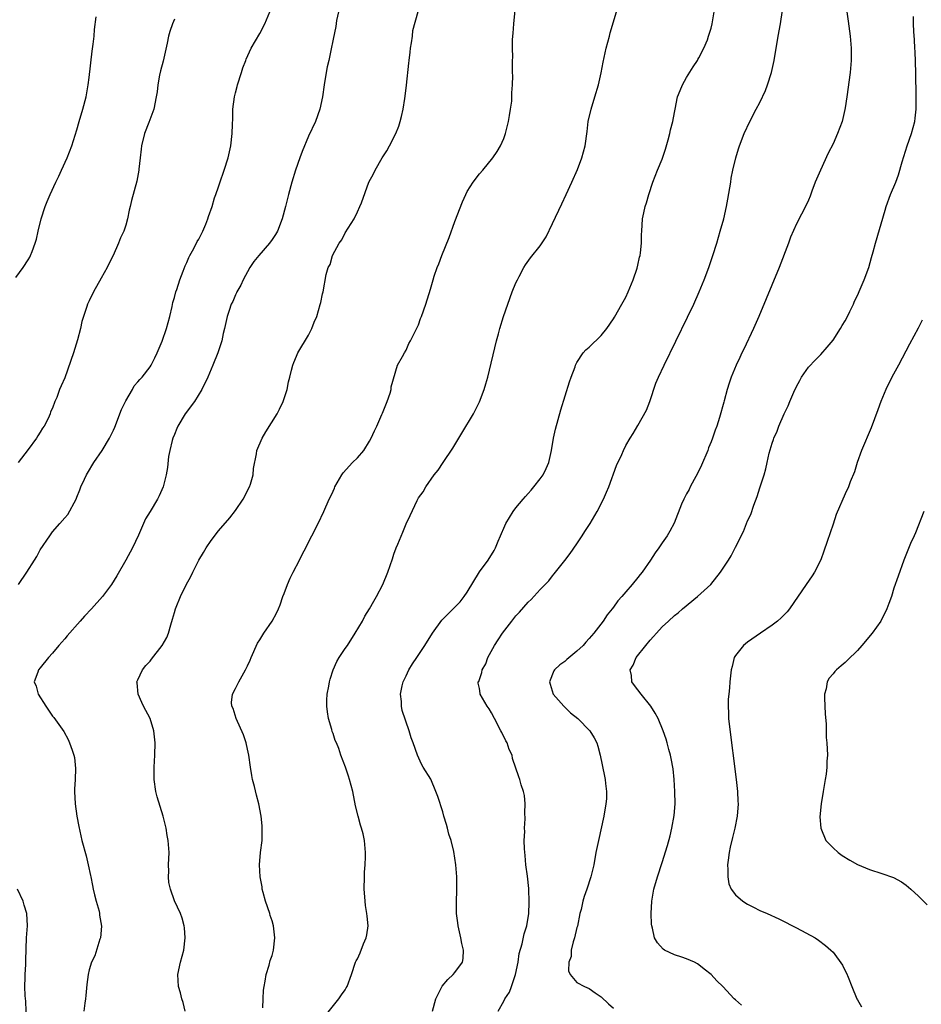
# Model space of a CAD drawing. Units: inches. Extents: x 2499893 to 2502000, y 1491000 to 1494000.
# Drawn here: x 2501692 to 2501839, y 1492170 to 1492332 of the extents above; entities that cross this region are included whole.
import ezdxf

# ---------------------------------------------------------------- set-up
doc = ezdxf.new("R2010")
doc.units = ezdxf.units.IN
doc.header["$MEASUREMENT"] = 0
doc.layers.add('LD24991491_10ft', color=91, linetype='Continuous')

msp = doc.modelspace()

# ---------------------------------------------------------------- linework, layer by layer
at = {"layer": 'LD24991491_10ft'}
for points, elevation in [([(2501731.5, 1492169.5), (2501731.57, 1492171), (2501731.6, 1492172.4), (2501731.7, 1492173), (2501731.9, 1492173.9), (2501732.02, 1492175), (2501732.51, 1492176.51), (2501732.72, 1492177.28), (2501733, 1492178.11), (2501733.24, 1492179), (2501733.48, 1492181), (2501733.24, 1492183), (2501733, 1492183.82), (2501732.7, 1492184.7), (2501732.63, 1492185), (2501731.94, 1492187), (2501731.54, 1492188.46), (2501731.4, 1492189), (2501731.36, 1492189.36), (2501731.05, 1492191), (2501730.93, 1492193), (2501731.11, 1492195), (2501731.36, 1492197), (2501731.4, 1492198.6), (2501731.4, 1492199), (2501731.38, 1492199.38), (2501731.23, 1492201), (2501730.85, 1492203), (2501730.43, 1492204.43), (2501730.13, 1492205.87), (2501729.81, 1492207), (2501729.66, 1492207.66), (2501729.45, 1492209), (2501729.18, 1492211), (2501729, 1492211.98), (2501728.78, 1492213), (2501728.33, 1492214.33), (2501727.1, 1492217), (2501726.62, 1492218.62), (2501726.43, 1492219), (2501726.37, 1492219.63), (2501726.5, 1492221), (2501727, 1492221.91), (2501727.53, 1492223), (2501728.66, 1492225), (2501729, 1492225.65), (2501729.41, 1492226.59), (2501729.56, 1492227), (2501730.64, 1492229.36), (2501731, 1492229.93), (2501731.63, 1492231), (2501733.02, 1492233), (2501733.71, 1492234.29), (2501734.05, 1492235), (2501734.33, 1492235.67), (2501734.79, 1492237), (2501735, 1492237.53), (2501735.52, 1492239), (2501735.98, 1492240.02), (2501736.44, 1492241), (2501737.48, 1492243), (2501737.98, 1492244.01), (2501738.52, 1492245), (2501739, 1492245.96), (2501739.55, 1492247), (2501740.56, 1492249), (2501741.49, 1492251), (2501742.39, 1492253), (2501742.6, 1492253.4), (2501743, 1492254.33), (2501743.22, 1492254.78), (2501743.3, 1492255), (2501744.45, 1492257), (2501744.69, 1492257.31), (2501746.21, 1492259), (2501747, 1492259.79), (2501748.03, 1492261), (2501749, 1492262.54), (2501749.26, 1492263), (2501749.78, 1492264.22), (2501750.18, 1492265), (2501751, 1492266.91), (2501751.09, 1492267.09), (2501751.88, 1492269), (2501752.4, 1492270.4), (2501752.54, 1492271), (2501752.56, 1492271.44), (2501753.58, 1492275), (2501754.42, 1492276.42), (2501754.71, 1492277), (2501755, 1492277.43), (2501755.46, 1492278.54), (2501755.72, 1492279), (2501757, 1492281.59), (2501757.35, 1492282.65), (2501757.49, 1492283), (2501758.22, 1492285), (2501759, 1492287.46), (2501759.42, 1492289), (2501759.59, 1492289.59), (2501760.08, 1492291), (2501760.36, 1492291.64), (2501760.85, 1492293), (2501762.05, 1492295.95), (2501763, 1492298.57), (2501764.22, 1492301.78), (2501764.76, 1492303), (2501765, 1492303.48), (2501765.97, 1492305), (2501767, 1492306.39), (2501767.56, 1492307), (2501769.2, 1492309), (2501769.94, 1492310.06), (2501770.48, 1492311), (2501771, 1492312.17), (2501771.28, 1492313), (2501771.76, 1492315), (2501771.95, 1492315.95), (2501772.09, 1492317), (2501772.31, 1492318.31), (2501772.33, 1492319), (2501772.31, 1492319.69), (2501772.45, 1492321), (2501772.49, 1492322.49), (2501772.46, 1492323), (2501772.43, 1492325), (2501772.47, 1492325.53), (2501772.43, 1492327), (2501772.43, 1492328.44), (2501772.54, 1492329.46), (2501772.64, 1492331), (2501773, 1492334.36)], 8810), ([(2501770.11, 1492169), (2501771, 1492170.6), (2501771.18, 1492171), (2501771.93, 1492172.07), (2501772.26, 1492173), (2501772.94, 1492175), (2501773.36, 1492177), (2501773.55, 1492178.45), (2501774.04, 1492180.04), (2501774.33, 1492181.67), (2501774.77, 1492183), (2501775.11, 1492185), (2501775.17, 1492186.83), (2501775.19, 1492187), (2501775.11, 1492188.89), (2501775.12, 1492189.12), (2501774.89, 1492191.11), (2501774.64, 1492193), (2501774.5, 1492194.5), (2501774.41, 1492195.59), (2501774.37, 1492197), (2501774.44, 1492198.44), (2501774.4, 1492199), (2501774.52, 1492200.52), (2501774.47, 1492201.53), (2501774.53, 1492203), (2501774.38, 1492204.38), (2501774.25, 1492205), (2501773.88, 1492206.12), (2501773.62, 1492207), (2501773.45, 1492207.45), (2501772.46, 1492210.46), (2501772.37, 1492211), (2501771.91, 1492211.91), (2501771.58, 1492213), (2501771.35, 1492213.35), (2501770.69, 1492214.69), (2501770.55, 1492215), (2501769.46, 1492217), (2501769, 1492217.92), (2501768.59, 1492218.59), (2501768.28, 1492219), (2501767.14, 1492221), (2501767.11, 1492221.11), (2501767, 1492221.93), (2501766.81, 1492222.81), (2501766.81, 1492223), (2501766.9, 1492223.1), (2501767.43, 1492224.57), (2501767.47, 1492225), (2501768.04, 1492225.96), (2501768.4, 1492227), (2501769.49, 1492229), (2501770.09, 1492229.91), (2501770.8, 1492231), (2501772.32, 1492233), (2501773, 1492233.85), (2501773.56, 1492234.44), (2501775, 1492236.08), (2501775.49, 1492236.51), (2501777, 1492238.17), (2501778.4, 1492239.6), (2501779, 1492240.4), (2501779.28, 1492240.72), (2501781, 1492242.93), (2501781.9, 1492244.1), (2501783, 1492245.65), (2501783.88, 1492247), (2501784.31, 1492247.69), (2501785.17, 1492249), (2501786.33, 1492251), (2501787.35, 1492253), (2501787.86, 1492254.14), (2501788.23, 1492255), (2501789.49, 1492258.51), (2501790.35, 1492260.35), (2501790.62, 1492261), (2501791, 1492261.78), (2501791.74, 1492263), (2501792.23, 1492263.77), (2501793, 1492265.07), (2501794.39, 1492267.61), (2501794.97, 1492269), (2501795.96, 1492272.04), (2501796.36, 1492273), (2501797.29, 1492275), (2501801.16, 1492282.84), (2501802.16, 1492285), (2501803.03, 1492287), (2501803.85, 1492289), (2501804.62, 1492291), (2501805.31, 1492293), (2501805.93, 1492295), (2501806.52, 1492297), (2501807.07, 1492299), (2501807.52, 1492301), (2501807.76, 1492302.24), (2501808.22, 1492305), (2501808.32, 1492305.68), (2501808.59, 1492307), (2501809.04, 1492309), (2501809.5, 1492310.51), (2501809.67, 1492311), (2501810.45, 1492313), (2501811.35, 1492315), (2501812.4, 1492317), (2501813, 1492318.08), (2501813.93, 1492320.07), (2501814.26, 1492321), (2501814.9, 1492323), (2501815.35, 1492325), (2501816.01, 1492329), (2501816.37, 1492331), (2501816.74, 1492333.26)], 8780), ([(2501691, 1492289.38), (2501692.16, 1492291), (2501693, 1492292.27), (2501693.28, 1492292.72), (2501693.41, 1492293), (2501693.64, 1492293.64), (2501694.16, 1492295), (2501694.35, 1492295.65), (2501694.64, 1492297), (2501695.12, 1492299), (2501695.79, 1492301), (2501696.14, 1492301.86), (2501696.63, 1492303), (2501697.52, 1492305), (2501698.02, 1492306.02), (2501698.46, 1492307), (2501699.42, 1492309), (2501700.18, 1492311), (2501701, 1492313.59), (2501701.39, 1492315), (2501701.98, 1492317), (2501702.5, 1492319), (2501702.85, 1492321), (2501703, 1492322.17), (2501703.49, 1492326.51), (2501703.66, 1492327.66), (2501703.82, 1492329), (2501703.9, 1492330.1), (2501704.18, 1492332.18)], 8860), ([(2501717, 1492331.75), (2501716.66, 1492331), (2501716.25, 1492329.75), (2501716.04, 1492329), (2501715.81, 1492327.82), (2501715.13, 1492324.87), (2501714.73, 1492323.27), (2501714.56, 1492322.56), (2501714.28, 1492321), (2501714.15, 1492319.85), (2501714.01, 1492319), (2501713.59, 1492317), (2501712.79, 1492314.79), (2501712.09, 1492313), (2501711.6, 1492311), (2501711.55, 1492310.45), (2501711.35, 1492309), (2501711.15, 1492307.15), (2501711.15, 1492307), (2501710.84, 1492305.16), (2501709.97, 1492302.03), (2501709.73, 1492301), (2501709.58, 1492300.42), (2501709.29, 1492299), (2501709, 1492297.99), (2501708.67, 1492297), (2501708.14, 1492295.86), (2501707.84, 1492295), (2501706.96, 1492293), (2501706.28, 1492291.72), (2501705.95, 1492291), (2501705, 1492289.25), (2501703.73, 1492287), (2501703, 1492285.56), (2501702.75, 1492285), (2501702.64, 1492284.64), (2501702.07, 1492283), (2501701.83, 1492282.17), (2501701.59, 1492281), (2501701.12, 1492279.12), (2501700.45, 1492277), (2501699, 1492272.92), (2501698.4, 1492271.6), (2501698.16, 1492271), (2501697.68, 1492269.68), (2501697.39, 1492269), (2501697, 1492267.94), (2501696.69, 1492267.31), (2501696.6, 1492267), (2501696.26, 1492266.26), (2501695.61, 1492265), (2501695.37, 1492264.63), (2501695, 1492263.97), (2501694.59, 1492263.41), (2501694.35, 1492263), (2501693, 1492261.17), (2501691.35, 1492259)], 8850), ([(2501691.4, 1492239), (2501692.76, 1492241), (2501694.04, 1492243), (2501694.4, 1492243.6), (2501695, 1492244.69), (2501696.54, 1492247), (2501697, 1492247.64), (2501698.21, 1492249), (2501699, 1492249.96), (2501699.5, 1492250.5), (2501700.87, 1492253), (2501701, 1492253.31), (2501701.46, 1492254.54), (2501701.65, 1492255), (2501702.27, 1492256.27), (2501702.58, 1492257), (2501702.72, 1492257.28), (2501703.78, 1492259), (2501705.15, 1492261), (2501706.33, 1492263), (2501706.57, 1492263.43), (2501707, 1492264.31), (2501707.21, 1492264.79), (2501708.3, 1492267.7), (2501709, 1492269.16), (2501710.09, 1492271), (2501710.4, 1492271.6), (2501711, 1492272.23), (2501711.34, 1492272.66), (2501711.69, 1492273), (2501713, 1492274.7), (2501713.19, 1492275), (2501713.79, 1492276.21), (2501714.16, 1492277), (2501715, 1492278.92), (2501715.7, 1492281), (2501716.23, 1492283), (2501716.62, 1492284.62), (2501716.75, 1492285.25), (2501717, 1492286.07), (2501717.24, 1492287), (2501717.38, 1492287.38), (2501717.88, 1492289), (2501718.44, 1492290.44), (2501718.73, 1492291.27), (2501719, 1492291.84), (2501719.33, 1492292.67), (2501719.5, 1492293), (2501720.15, 1492294.15), (2501720.74, 1492295.26), (2501721, 1492295.68), (2501721.67, 1492297), (2501722.15, 1492298.15), (2501722.49, 1492299), (2501722.6, 1492299.4), (2501723.17, 1492301), (2501723.57, 1492302.43), (2501723.81, 1492303), (2501724.24, 1492304.24), (2501724.58, 1492305.42), (2501725, 1492306.5), (2501725.17, 1492307), (2501725.78, 1492309), (2501726.22, 1492311), (2501726.46, 1492313), (2501726.5, 1492314.5), (2501726.55, 1492315.45), (2501726.58, 1492317), (2501726.82, 1492319), (2501727, 1492319.7), (2501727.29, 1492320.71), (2501727.35, 1492321), (2501727.99, 1492323), (2501728.23, 1492323.77), (2501728.69, 1492325), (2501728.77, 1492325.23), (2501729.59, 1492327), (2501731, 1492329.41), (2501731.82, 1492331), (2501732.63, 1492333)], 8840), ([(2501743.89, 1492333), (2501743.55, 1492331.55), (2501743.44, 1492330.56), (2501743, 1492328.51), (2501742.65, 1492326.65), (2501742.29, 1492325), (2501742.04, 1492323.96), (2501741.68, 1492321.68), (2501741.55, 1492321), (2501741.25, 1492319), (2501740.83, 1492317), (2501740.13, 1492315), (2501739, 1492312.55), (2501737.95, 1492310.05), (2501737.56, 1492309), (2501736.85, 1492307), (2501736.22, 1492305), (2501735.68, 1492303), (2501735.2, 1492301), (2501734.66, 1492299), (2501733.87, 1492297), (2501733.55, 1492296.45), (2501733, 1492295.59), (2501732.57, 1492295), (2501730.81, 1492293), (2501730.01, 1492291.99), (2501729.35, 1492291), (2501728.26, 1492289), (2501727.88, 1492288.12), (2501727.23, 1492287), (2501727.16, 1492286.84), (2501727, 1492286.52), (2501726.55, 1492285.45), (2501726.32, 1492285), (2501725.98, 1492283.98), (2501725.66, 1492283), (2501725.53, 1492282.47), (2501725.22, 1492281), (2501725, 1492280.16), (2501724.75, 1492279), (2501724.09, 1492277), (2501723.28, 1492275), (2501723, 1492274.34), (2501722.46, 1492273), (2501721.51, 1492271), (2501720.26, 1492269), (2501718.78, 1492267), (2501717.53, 1492265), (2501717.39, 1492264.61), (2501717, 1492263.62), (2501716.73, 1492263), (2501716.61, 1492262.61), (2501716.22, 1492261), (2501716.01, 1492260.01), (2501715.83, 1492258.17), (2501715.64, 1492257), (2501715.14, 1492255), (2501714.48, 1492253.52), (2501714.22, 1492253), (2501713, 1492250.96), (2501712.25, 1492249.75), (2501711.11, 1492247.11), (2501710.12, 1492245), (2501709.03, 1492243), (2501707.57, 1492240.43), (2501706.66, 1492239), (2501705.19, 1492237), (2501703.39, 1492235), (2501702.22, 1492233.78), (2501701.56, 1492233), (2501699.41, 1492230.59), (2501699, 1492230.1), (2501698.03, 1492229), (2501697, 1492227.72), (2501696.33, 1492227), (2501695, 1492225.31), (2501694.71, 1492225), (2501694.61, 1492224.61), (2501694.01, 1492223), (2501694.33, 1492222.33), (2501694.64, 1492221), (2501695.9, 1492219), (2501696.36, 1492218.36), (2501697, 1492217.41), (2501697.19, 1492217.19), (2501698.85, 1492214.85), (2501699.56, 1492213.56), (2501699.81, 1492213), (2501700.2, 1492211.8), (2501700.51, 1492211), (2501700.6, 1492210.6), (2501700.79, 1492208.79), (2501700.7, 1492207), (2501700.59, 1492205.41), (2501700.6, 1492205), (2501700.69, 1492203), (2501700.98, 1492200.98), (2501701.29, 1492199.29), (2501701.47, 1492198.53), (2501701.79, 1492197), (2501702.49, 1492194.49), (2501702.87, 1492193), (2501703.24, 1492191.24), (2501703.27, 1492191), (2501703.57, 1492189.57), (2501703.66, 1492189), (2501703.91, 1492188.09), (2501704.17, 1492187), (2501704.64, 1492185.36), (2501704.72, 1492185), (2501704.73, 1492184.73), (2501705.05, 1492182.95), (2501704.86, 1492181), (2501704.77, 1492180.77), (2501703.94, 1492178.06), (2501703.4, 1492177), (2501703, 1492175.74), (2501702.84, 1492175), (2501702.65, 1492173.35), (2501702.48, 1492171.52), (2501702.42, 1492171), (2501702.29, 1492170.29), (2501702.16, 1492169)], 8830), ([(2501718.73, 1492169), (2501718.41, 1492170.41), (2501718.21, 1492171), (2501717.98, 1492171.98), (2501717.68, 1492173), (2501717.57, 1492175), (2501717.97, 1492177), (2501718.51, 1492179), (2501718.76, 1492181), (2501718.65, 1492182.65), (2501718.6, 1492183), (2501718.25, 1492184.25), (2501717.98, 1492185), (2501717, 1492187.1), (2501716.33, 1492189), (2501716.09, 1492190.09), (2501716.01, 1492191), (2501716.07, 1492191.93), (2501716.04, 1492193), (2501716.11, 1492195), (2501715.98, 1492197), (2501715.82, 1492197.82), (2501715.62, 1492199), (2501715.12, 1492201), (2501714.16, 1492204.16), (2501713.95, 1492205), (2501713.65, 1492207), (2501713.66, 1492209), (2501713.79, 1492211), (2501713.85, 1492213), (2501713.63, 1492215), (2501713.01, 1492217), (2501711.92, 1492219), (2501711.65, 1492219.65), (2501711.03, 1492221), (2501710.86, 1492222.86), (2501710.82, 1492223), (2501710.86, 1492223.14), (2501711, 1492223.36), (2501711.74, 1492225), (2501712.3, 1492225.7), (2501713, 1492226.41), (2501713.24, 1492226.76), (2501715, 1492228.97), (2501715.73, 1492230.27), (2501716.02, 1492231), (2501716.4, 1492232.4), (2501716.7, 1492233.3), (2501717, 1492234.41), (2501717.18, 1492235), (2501717.29, 1492235.3), (2501718.01, 1492237), (2501718.92, 1492238.92), (2501719.71, 1492240.3), (2501720, 1492241), (2501721, 1492243.01), (2501721.75, 1492244.24), (2501722.18, 1492245), (2501723, 1492246.23), (2501724.22, 1492247.78), (2501726.06, 1492249.94), (2501727, 1492251.15), (2501728.26, 1492253), (2501729.31, 1492255), (2501729.45, 1492255.45), (2501729.9, 1492257), (2501729.95, 1492258.05), (2501730.43, 1492260.43), (2501730.5, 1492261), (2501731.38, 1492263), (2501731.97, 1492264.03), (2501733.86, 1492267), (2501734.21, 1492267.79), (2501734.85, 1492269), (2501735.47, 1492271), (2501735.72, 1492272.28), (2501735.92, 1492273), (2501736.19, 1492274.19), (2501736.42, 1492275), (2501736.6, 1492275.4), (2501737, 1492276.48), (2501737.21, 1492277), (2501739, 1492279.93), (2501739.55, 1492281), (2501739.93, 1492282.07), (2501740.32, 1492283), (2501740.92, 1492284.92), (2501741, 1492285.27), (2501741.28, 1492286.72), (2501741.36, 1492287), (2501741.88, 1492289.88), (2501742.21, 1492291), (2501742.51, 1492291.49), (2501742.93, 1492293), (2501744.02, 1492295), (2501744.42, 1492295.58), (2501745, 1492296.72), (2501746.45, 1492299), (2501747, 1492300.16), (2501747.42, 1492301), (2501747.65, 1492301.65), (2501748.89, 1492305), (2501749.62, 1492306.38), (2501749.91, 1492307), (2501751.06, 1492309), (2501751.82, 1492310.18), (2501752.27, 1492311), (2501753.28, 1492313), (2501753.77, 1492314.23), (2501754.01, 1492315), (2501754.23, 1492315.77), (2501754.48, 1492317), (2501754.77, 1492318.77), (2501754.85, 1492319.15), (2501755.07, 1492320.93), (2501755.45, 1492324.55), (2501755.47, 1492325), (2501755.64, 1492326.36), (2501755.71, 1492327), (2501755.86, 1492327.86), (2501756.02, 1492329), (2501756.09, 1492329.91), (2501756.98, 1492333.02)], 8820), ([(2501741.75, 1492168.25), (2501743.95, 1492171), (2501744.37, 1492171.63), (2501745, 1492172.49), (2501745.17, 1492172.83), (2501745.3, 1492173), (2501746.03, 1492175), (2501746.69, 1492177), (2501746.79, 1492177.21), (2501747, 1492177.57), (2501747.45, 1492178.55), (2501748, 1492180), (2501748.43, 1492181), (2501748.52, 1492181.48), (2501748.74, 1492183), (2501748.58, 1492184.58), (2501748.57, 1492185), (2501748.32, 1492186.32), (2501748.27, 1492187), (2501748.24, 1492187.76), (2501748.13, 1492189), (2501748.16, 1492191), (2501748.19, 1492191.81), (2501748.27, 1492193), (2501748.32, 1492194.32), (2501748.33, 1492195), (2501748.15, 1492197), (2501747.92, 1492198.08), (2501747.68, 1492199), (2501747.5, 1492199.5), (2501747.1, 1492201), (2501746.69, 1492202.69), (2501746.25, 1492205), (2501745.73, 1492207), (2501745.52, 1492207.52), (2501745.04, 1492209), (2501744.26, 1492211), (2501743.93, 1492212.07), (2501743.55, 1492213), (2501743.37, 1492213.37), (2501743, 1492214.56), (2501742.88, 1492214.88), (2501742.82, 1492215.18), (2501742.28, 1492217), (2501742.1, 1492218.1), (2501741.99, 1492219), (2501742.01, 1492219.99), (2501742.06, 1492221), (2501742.33, 1492222.33), (2501742.42, 1492223), (2501742.52, 1492223.48), (2501743.04, 1492225), (2501743.64, 1492226.36), (2501744.03, 1492227), (2501745, 1492228.5), (2501745.36, 1492229), (2501746.63, 1492231), (2501747.81, 1492233), (2501748.22, 1492233.78), (2501749.01, 1492235), (2501749.72, 1492236.28), (2501750.14, 1492237), (2501751.17, 1492239), (2501752.01, 1492241), (2501752.77, 1492243.23), (2501753, 1492243.99), (2501753.36, 1492245), (2501753.61, 1492245.61), (2501754.44, 1492247.56), (2501755, 1492248.96), (2501755.67, 1492250.33), (2501756.79, 1492252.79), (2501757, 1492253.21), (2501757.78, 1492254.22), (2501758.2, 1492255), (2501759.58, 1492257), (2501760.24, 1492257.76), (2501761.04, 1492259.04), (2501762.65, 1492261.35), (2501764.15, 1492263.85), (2501766.02, 1492267), (2501767.05, 1492268.95), (2501767.81, 1492271), (2501768.08, 1492271.92), (2501768.37, 1492273), (2501769.83, 1492279), (2501770.12, 1492280.12), (2501770.35, 1492281), (2501770.96, 1492283), (2501771.65, 1492285), (2501772.4, 1492287), (2501773, 1492288.48), (2501773.23, 1492289), (2501773.53, 1492289.53), (2501774.3, 1492291), (2501774.55, 1492291.45), (2501775.41, 1492292.59), (2501777, 1492294.56), (2501777.94, 1492296.06), (2501779, 1492298.21), (2501780.52, 1492301.48), (2501781.24, 1492303), (2501782.16, 1492305), (2501783.08, 1492307.08), (2501783.8, 1492309), (2501784.34, 1492311), (2501784.68, 1492313.32), (2501784.87, 1492315), (2501785.32, 1492317), (2501785.96, 1492319), (2501786.54, 1492321), (2501786.96, 1492322.96), (2501787.28, 1492324.72), (2501787.47, 1492325.47), (2501787.8, 1492327), (2501788.33, 1492329), (2501788.47, 1492329.53), (2501789.51, 1492333)], 8800), ([(2501759.32, 1492169), (2501759.84, 1492171), (2501760.9, 1492173.1), (2501761.82, 1492174.18), (2501762.73, 1492175), (2501763, 1492175.33), (2501764.22, 1492177), (2501764.36, 1492177.64), (2501764.39, 1492179), (2501764.1, 1492180.1), (2501763.96, 1492181), (2501763.5, 1492183), (2501763.47, 1492183.47), (2501763.27, 1492185), (2501763.26, 1492186.74), (2501763.31, 1492189), (2501763.28, 1492191), (2501763.16, 1492193), (2501763, 1492194.1), (2501762.82, 1492195.18), (2501762.36, 1492197), (2501762.02, 1492198.02), (2501761.79, 1492199), (2501761.59, 1492199.59), (2501761.2, 1492201), (2501761, 1492201.69), (2501760.18, 1492204.18), (2501759.88, 1492205), (2501759.03, 1492207.03), (2501757.81, 1492209), (2501757.53, 1492209.53), (2501756.84, 1492211), (2501756.17, 1492213), (2501755.82, 1492213.82), (2501755.49, 1492215), (2501754.34, 1492218.34), (2501754.22, 1492219), (2501754.23, 1492219.77), (2501754.09, 1492221), (2501754.34, 1492222.34), (2501754.51, 1492223), (2501755, 1492224.02), (2501755.44, 1492225), (2501756.01, 1492225.99), (2501756.76, 1492227), (2501758.07, 1492229), (2501759.31, 1492231), (2501760.87, 1492233.13), (2501763.83, 1492236.17), (2501764.51, 1492237), (2501765, 1492237.73), (2501767, 1492241.06), (2501768.47, 1492243), (2501769.43, 1492244.57), (2501769.67, 1492245), (2501770.11, 1492246.11), (2501770.48, 1492247), (2501770.65, 1492247.35), (2501771, 1492248.24), (2501771.33, 1492249), (2501772.55, 1492251), (2501773, 1492251.6), (2501774.18, 1492253), (2501774.57, 1492253.43), (2501775, 1492253.95), (2501775.51, 1492254.49), (2501775.95, 1492255), (2501777, 1492256.35), (2501777.46, 1492257), (2501777.96, 1492258.04), (2501778.38, 1492259), (2501778.84, 1492261), (2501779.18, 1492263), (2501779.51, 1492264.49), (2501780.37, 1492267.64), (2501781.77, 1492272.23), (2501782.04, 1492273), (2501782.69, 1492274.69), (2501782.79, 1492275), (2501783, 1492275.41), (2501784.04, 1492277), (2501784.47, 1492277.53), (2501785, 1492277.94), (2501787, 1492279.86), (2501787.89, 1492281), (2501789, 1492282.59), (2501789.16, 1492282.84), (2501790.39, 1492285), (2501791, 1492286.16), (2501791.41, 1492287), (2501792.24, 1492289), (2501792.88, 1492290.88), (2501793, 1492291.4), (2501793.27, 1492292.73), (2501793.35, 1492293), (2501793.44, 1492293.44), (2501793.58, 1492295), (2501793.58, 1492296.42), (2501793.64, 1492297), (2501793.78, 1492299), (2501793.97, 1492299.97), (2501794.19, 1492301), (2501794.39, 1492301.61), (2501794.78, 1492303), (2501795.45, 1492305), (2501796.23, 1492307), (2501797, 1492308.81), (2501797.55, 1492310.45), (2501797.99, 1492311.99), (2501798.26, 1492313), (2501798.37, 1492313.63), (2501798.72, 1492315), (2501799, 1492316.46), (2501799.09, 1492317), (2501799.51, 1492319), (2501799.91, 1492320.09), (2501800.3, 1492321), (2501801, 1492322.21), (2501802.06, 1492323.94), (2501802.79, 1492325), (2501802.85, 1492325.15), (2501803, 1492325.42), (2501803.82, 1492327), (2501804.4, 1492328.4), (2501804.6, 1492329), (2501804.67, 1492329.33), (2501805, 1492330.3), (2501805.17, 1492331), (2501805.51, 1492333)], 8790), ([(2501827.28, 1492333), (2501827.46, 1492331.46), (2501827.83, 1492329), (2501828, 1492327), (2501827.98, 1492325), (2501827.8, 1492323), (2501827.26, 1492319), (2501827, 1492317.23), (2501826.95, 1492316.95), (2501826.48, 1492315), (2501825.76, 1492313), (2501825, 1492311.3), (2501824.23, 1492309.77), (2501822.94, 1492307), (2501822.09, 1492305), (2501821.54, 1492303.54), (2501821.26, 1492302.74), (2501821, 1492302.06), (2501820.67, 1492301.33), (2501819, 1492298.16), (2501818.03, 1492295.97), (2501817.72, 1492295), (2501816.18, 1492291), (2501812.84, 1492283), (2501811.95, 1492281), (2501810.36, 1492277.64), (2501810.04, 1492277), (2501809.73, 1492276.27), (2501809.11, 1492275), (2501808.3, 1492273), (2501807.99, 1492272.01), (2501807.63, 1492271), (2501807.14, 1492269.14), (2501807.07, 1492268.93), (2501806.4, 1492266.4), (2501805.94, 1492265), (2501805.67, 1492264.33), (2501805.24, 1492263), (2501805, 1492262.38), (2501804.6, 1492261.4), (2501804.47, 1492261), (2501803.44, 1492258.56), (2501802.78, 1492257.22), (2501802.22, 1492256.22), (2501801.58, 1492255), (2501801.41, 1492254.59), (2501801, 1492253.88), (2501800.55, 1492253), (2501800.17, 1492252.17), (2501798.93, 1492249.08), (2501798.24, 1492247.76), (2501797.79, 1492247), (2501797, 1492245.83), (2501796.42, 1492245), (2501795.81, 1492244.19), (2501795.05, 1492243), (2501793.69, 1492241), (2501793.36, 1492240.64), (2501793, 1492240.13), (2501792.08, 1492239), (2501791, 1492237.78), (2501790.35, 1492237), (2501789.69, 1492236.31), (2501789, 1492235.26), (2501788.8, 1492235), (2501787.98, 1492234.02), (2501787.3, 1492233), (2501785.76, 1492231), (2501785, 1492230.11), (2501784.46, 1492229.54), (2501784.01, 1492229), (2501783, 1492228.03), (2501781.32, 1492226.68), (2501781, 1492226.37), (2501780.18, 1492225.82), (2501779.31, 1492225), (2501779.19, 1492224.81), (2501778.48, 1492223), (2501778.63, 1492222.63), (2501779.12, 1492221), (2501780.86, 1492219), (2501781.96, 1492217.96), (2501783.15, 1492217), (2501785.12, 1492215), (2501785.83, 1492213.83), (2501786.26, 1492213), (2501786.44, 1492212.44), (2501786.84, 1492211), (2501787.54, 1492207.54), (2501787.63, 1492207), (2501787.68, 1492206.32), (2501787.85, 1492205), (2501787.83, 1492203.83), (2501787.77, 1492203), (2501787.43, 1492201), (2501786.52, 1492197), (2501786.11, 1492195), (2501785.75, 1492193), (2501785.28, 1492191), (2501784.63, 1492189), (2501784.2, 1492187.8), (2501783.98, 1492187), (2501783.68, 1492185.68), (2501783.5, 1492185), (2501783.07, 1492182.93), (2501783, 1492182.68), (2501782.6, 1492181), (2501782.36, 1492180.36), (2501782.07, 1492179), (2501782.08, 1492177.92), (2501781.68, 1492177), (2501781.6, 1492175.6), (2501781.89, 1492175), (2501783, 1492173.7), (2501784.26, 1492173), (2501785, 1492172.7), (2501786, 1492172), (2501787, 1492171.33), (2501788.2, 1492170.2), (2501789, 1492169.48)], 8770), ([(2501809.98, 1492169.98), (2501809, 1492170.82), (2501808.81, 1492171), (2501806.94, 1492173), (2501805.95, 1492173.95), (2501805, 1492175), (2501803.85, 1492175.85), (2501803, 1492176.59), (2501802.76, 1492176.76), (2501802.3, 1492177), (2501801, 1492177.57), (2501800.19, 1492177.81), (2501799, 1492178.23), (2501797.38, 1492179), (2501797.13, 1492179.13), (2501796.2, 1492180.2), (2501795.72, 1492181), (2501795.38, 1492182.62), (2501795.27, 1492183), (2501795.24, 1492183.24), (2501795.2, 1492185), (2501795.28, 1492187), (2501795.61, 1492189), (2501796.19, 1492191), (2501797, 1492193.37), (2501797.86, 1492196.14), (2501798.28, 1492197.72), (2501798.56, 1492199), (2501798.93, 1492201.07), (2501799.09, 1492203), (2501799.08, 1492205), (2501798.96, 1492207), (2501798.76, 1492208.76), (2501798.46, 1492210.46), (2501798.33, 1492211), (2501798.07, 1492211.93), (2501797.8, 1492213), (2501797.62, 1492213.62), (2501797.15, 1492215), (2501796.31, 1492217), (2501795.86, 1492217.86), (2501795.12, 1492219), (2501793.53, 1492221), (2501793, 1492221.7), (2501792.43, 1492222.43), (2501792.01, 1492223), (2501791.93, 1492224.07), (2501791.74, 1492225), (2501792.23, 1492225.77), (2501792.74, 1492227), (2501794.29, 1492229), (2501795, 1492229.85), (2501795.56, 1492230.44), (2501796.03, 1492231), (2501797, 1492232.03), (2501798.02, 1492233), (2501799, 1492233.91), (2501799.63, 1492234.37), (2501800.31, 1492235), (2501802.79, 1492237), (2501804.94, 1492239), (2501806.56, 1492241), (2501807.87, 1492243), (2501808.3, 1492243.7), (2501809, 1492245.1), (2501810.33, 1492247.67), (2501811, 1492249.44), (2501811.52, 1492250.48), (2501812, 1492252), (2501812.58, 1492253.42), (2501813, 1492254.85), (2501813.72, 1492257), (2501814.01, 1492257.99), (2501814.21, 1492259), (2501814.54, 1492260.54), (2501815, 1492262.19), (2501815.22, 1492262.78), (2501815.27, 1492263), (2501815.82, 1492264.18), (2501816.11, 1492265), (2501817, 1492267.01), (2501817.66, 1492268.34), (2501817.92, 1492269), (2501818.57, 1492270.57), (2501819, 1492271.51), (2501819.54, 1492272.46), (2501819.86, 1492273), (2501821, 1492274.64), (2501822.13, 1492275.87), (2501823, 1492276.76), (2501824.05, 1492277.95), (2501825, 1492279.07), (2501826.25, 1492281), (2501826.51, 1492281.49), (2501827, 1492282.26), (2501827.39, 1492283), (2501827.77, 1492283.77), (2501828.34, 1492285), (2501828.52, 1492285.48), (2501829, 1492286.43), (2501829.45, 1492287.45), (2501830.09, 1492289), (2501830.85, 1492291), (2501831.32, 1492292.68), (2501831.59, 1492293.59), (2501831.95, 1492295), (2501833.57, 1492300.43), (2501833.72, 1492301), (2501834.44, 1492303), (2501835.29, 1492305), (2501835.76, 1492306.24), (2501836.34, 1492308.34), (2501837.15, 1492311), (2501837.85, 1492313), (2501838.4, 1492315), (2501838.47, 1492315.53), (2501838.63, 1492317), (2501838.65, 1492319), (2501838.56, 1492323), (2501838.46, 1492326.46), (2501838.42, 1492327), (2501838.38, 1492328.38), (2501838.23, 1492329.77), (2501838.21, 1492331), (2501838.21, 1492332.21)], 8760), ([(2501839.61, 1492282.39), (2501838.95, 1492281.05), (2501837.57, 1492278.43), (2501835.72, 1492275), (2501834.66, 1492273), (2501833.68, 1492271), (2501832.83, 1492269), (2501832.35, 1492267.65), (2501831.27, 1492264.73), (2501829.68, 1492261), (2501828.95, 1492259), (2501828.51, 1492257.49), (2501827.84, 1492255.84), (2501827.55, 1492255), (2501827, 1492253.85), (2501825.54, 1492250.46), (2501825, 1492248.91), (2501824.54, 1492247.46), (2501824.04, 1492246.04), (2501823.52, 1492244.48), (2501822.98, 1492243.02), (2501821.96, 1492241), (2501821.59, 1492240.41), (2501820.6, 1492239), (2501817.87, 1492235), (2501817.47, 1492234.53), (2501816.49, 1492233.51), (2501815.9, 1492233), (2501815, 1492232.3), (2501813.11, 1492231), (2501811, 1492229.53), (2501810.31, 1492229), (2501809, 1492227.35), (2501808.78, 1492227), (2501808.45, 1492225.55), (2501808.28, 1492225), (2501808.07, 1492223), (2501808.03, 1492222.03), (2501807.9, 1492221), (2501807.81, 1492220.19), (2501807.81, 1492219), (2501807.87, 1492217.87), (2501807.87, 1492217), (2501807.95, 1492216.05), (2501809.1, 1492207), (2501809.33, 1492205), (2501809.41, 1492203.41), (2501809.42, 1492203), (2501809.28, 1492201), (2501808.9, 1492199), (2501808.51, 1492197.49), (2501808.13, 1492195.87), (2501807.95, 1492195), (2501807.78, 1492193.78), (2501807.69, 1492193), (2501807.77, 1492192.23), (2501807.74, 1492191), (2501807.89, 1492189.89), (2501808.32, 1492189), (2501809, 1492188.07), (2501810.22, 1492187), (2501811, 1492186.51), (2501811.95, 1492186.05), (2501813, 1492185.51), (2501814.18, 1492185), (2501816.1, 1492184.1), (2501817, 1492183.68), (2501818.36, 1492183), (2501819, 1492182.67), (2501822.05, 1492181), (2501822.63, 1492180.63), (2501823.77, 1492179.77), (2501824.63, 1492179), (2501825, 1492178.63), (2501826.53, 1492176.53), (2501827, 1492175.61), (2501827.22, 1492175.22), (2501827.47, 1492174.53), (2501828.11, 1492173), (2501828.91, 1492171), (2501829, 1492170.83), (2501829.69, 1492169.69)], 8750), ([(2501839.89, 1492251), (2501838.53, 1492247.47), (2501838.29, 1492247), (2501837.73, 1492245.73), (2501836.63, 1492243), (2501835.66, 1492240.34), (2501835, 1492238.37), (2501834.57, 1492237), (2501834.13, 1492235.87), (2501833.83, 1492235), (2501832.82, 1492233), (2501831.43, 1492231), (2501829.75, 1492229), (2501829, 1492228.17), (2501827.4, 1492226.6), (2501827, 1492226.22), (2501826.33, 1492225.67), (2501825.57, 1492225), (2501825.3, 1492224.7), (2501825, 1492224.31), (2501824.39, 1492223.61), (2501824.06, 1492223), (2501823.87, 1492221.87), (2501823.63, 1492221), (2501823.63, 1492220.37), (2501823.72, 1492217.72), (2501823.88, 1492216.12), (2501823.9, 1492213.9), (2501823.99, 1492213), (2501824.07, 1492211), (2501824, 1492210), (2501823.98, 1492209), (2501823.86, 1492207.86), (2501823.73, 1492207), (2501823.41, 1492205), (2501823.07, 1492203), (2501822.85, 1492200.85), (2501823, 1492199), (2501823.82, 1492197), (2501825, 1492195.76), (2501825.83, 1492195), (2501826.51, 1492194.51), (2501827.76, 1492193.76), (2501829, 1492193.07), (2501831, 1492192.21), (2501833, 1492191.56), (2501834.92, 1492190.92), (2501836.21, 1492190.21), (2501837, 1492189.63), (2501837.78, 1492189), (2501839, 1492187.86), (2501840.43, 1492186.43)], 8740), ([(2501691.12, 1492163.12), (2501692.12, 1492165), (2501692.42, 1492166.42), (2501692.6, 1492167), (2501692.68, 1492169), (2501692.6, 1492170.6), (2501692.51, 1492171.49), (2501692.46, 1492173), (2501692.52, 1492174.52), (2501692.51, 1492175), (2501692.62, 1492176.62), (2501692.63, 1492177.37), (2501692.74, 1492181), (2501692.88, 1492183), (2501692.78, 1492185), (2501692.36, 1492186.36), (2501692.21, 1492187), (2501691.24, 1492189)], 8840)]:
    msp.add_lwpolyline(points, dxfattribs=dict(at, elevation=elevation))

doc.saveas('drawing.dxf')
